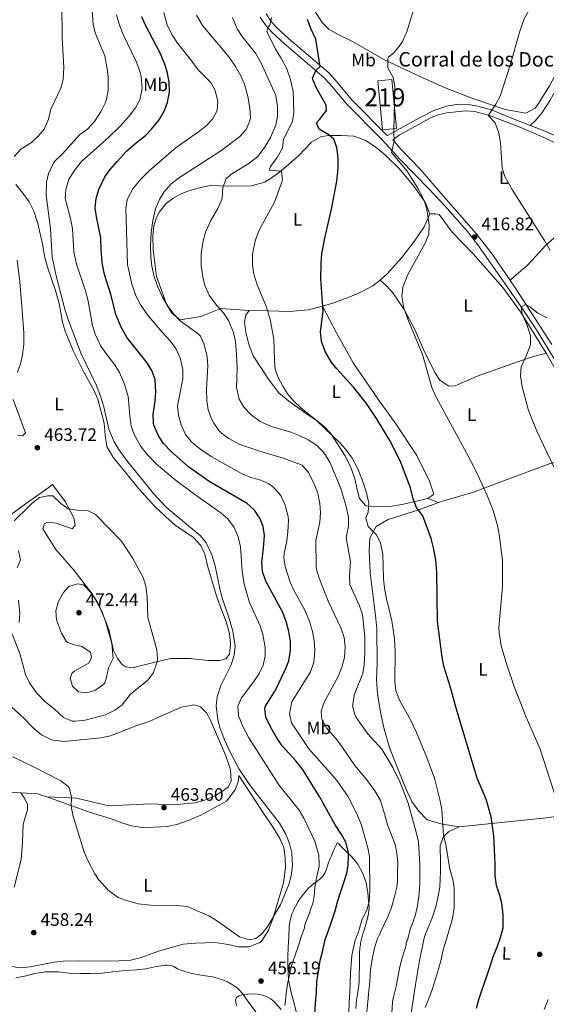
# Model space of a CAD drawing. Extents: x 553172 to 560059, y 701084 to 705766.
# Drawn here: x 554779 to 555070, y 704102 to 704646 of the extents above; entities that cross this region are included whole.
import ezdxf
from ezdxf.enums import TextEntityAlignment as Align

# ---------------------------------------------------------------- set-up
doc = ezdxf.new("R2010")
doc.units = 0
doc.header["$MEASUREMENT"] = 0
doc.linetypes.add('DGN Style 3', pattern=[110.795062, 79.13933, -31.655732])
for name, color, linetype in [('Nivel 15', 7, 'Continuous'), ('Nivel 21', 7, 'Continuous'), ('Nivel 36', 7, 'Continuous'), ('Nivel 37', 7, 'Continuous'), ('Nivel 4', 7, 'Continuous'), ('Nivel 41', 7, 'Continuous'), ('Nivel 44', 7, 'Continuous'), ('Nivel 48', 7, 'Continuous'), ('Nivel 5', 7, 'Continuous'), ('Nivel 52', 7, 'Continuous'), ('Nivel 7', 7, 'Continuous')]:
    doc.layers.add(name, color=color, linetype=linetype)
doc.styles.add('Style-arial', font='arial.shx', dxfattribs={"bigfont": 'arialbig.shx'})
doc.styles.add('Style-arialn', font='arialn.shx', dxfattribs={"bigfont": 'arialnbig.shx'})

# ---------------------------------------------------------------- blocks, each defined once
blk = doc.blocks.new('5PATER')
at = {"layer": 'Nivel 7', "linetype": 'Continuous', "lineweight": 0}
h = blk.add_hatch(color=53, dxfattribs=at)
edge = h.paths.add_edge_path()
edge.add_ellipse((0, 0), major_axis=(-1.095731442945027, -1.110710700472634), ratio=0.9994222409660316, start_angle=0, end_angle=360)

msp = doc.modelspace()

# ---------------------------------------------------------------- linework, layer by layer
at = {"layer": 'Nivel 15', "color": 53, "linetype": 'Continuous', "lineweight": 13}
msp.add_polyline3d([(554979.28, 704585.1200000001, 422.27), (554976.72, 704612.1599999999, 422.99), (554984.4269999999, 704612.889, 422.99), (554986.986, 704585.8489999999, 422.99), (554979.28, 704585.1200000001, 422.27)], dxfattribs=at)
at = {"layer": 'Nivel 21', "color": 7, "linetype": 'Continuous', "lineweight": 0}
for points in [[(554911.6399999999, 704647.44, 431.14), (554914.409, 704643.294, 430.782), (554917.9680000001, 704639.23, 430.216), (554924.9199999999, 704632.8, 428.56), (554946.8800000001, 704614.0800000001, 424.75), (554950.253, 704610.466, 424.103), (554959.6000000001, 704599.28, 422.41), (554978.96, 704579.76, 420.16), (554989.28, 704568.48, 419.38), (555004.8, 704552.56, 418.33), (555013.6980000001, 704543.0220000001, 417.943), (555026.2350000001, 704528.902, 417.26), (555032.3999999999, 704521.04, 416.83), (555056, 704487.2, 414.82), (555064.3829999999, 704474.612, 414.314), (555081.5619999999, 704446.5109999999, 413.324)], [(554981.9269999999, 704581.9639999999, 420.37), (554982.04, 704582, 420.13), (555000.0549999999, 704591.9850000001, 418.559), (555007.56, 704595.6799999999, 418), (555015.3999999999, 704598.3200000001, 417.34), (555021.56, 704599.2, 416.71), (555026.5279999999, 704599.038, 416.173), (555032.048, 704598.1610000001, 415.581), (555039.56, 704596.0800000001, 414.76), (555053.3999999999, 704590.48, 413.32), (555069.56, 704584.0800000001, 412.09), (555083.192, 704577.997, 410.695)]]:
    msp.add_polyline3d(points, dxfattribs=at)
at = {"layer": 'Nivel 21', "color": 7, "linetype": 'DGN Style 3', "lineweight": 0}
for points in [[(554914.8999999999, 704649.148, 431.14), (554917.3189999999, 704645.5249999999, 430.782), (554920.592, 704641.787, 430.216), (554927.3500000001, 704635.537, 428.56), (554949.413, 704616.729, 424.75), (554952.997, 704612.889, 424.103), (554962.308, 704601.746, 422.41), (554981.9269999999, 704581.9639999999, 420.37)], [(555072.783, 704466.524, 413.794), (555052.4480000001, 704498.051, 415.351), (555040.1000000001, 704516.0930000001, 416.423), (555030.913, 704527.9469999999, 416.855), (555013.0700000001, 704548.463, 417.894), (555000, 704563.6000000001, 418.21), (554989.3999999999, 704574.3999999999, 419.62), (554984.9199999999, 704579.52, 419.77), (554988.3999999999, 704582.0800000001, 419.83), (555006.1200000001, 704591.8400000001, 418.15), (555010.0560000001, 704593.3999999999, 417.74), (555014.9199999999, 704594.56, 417.25), (555025.112, 704595.5160000001, 416.41), (555030.0800000001, 704595.28, 415.84), (555037.8840000001, 704593.159, 414.957), (555054.74, 704586.7550000001, 413.362), (555068.4750000001, 704580.797, 412.215), (555086.4750000001, 704572.213, 410.703)]]:
    msp.add_polyline3d(points, dxfattribs=at)
at = {"layer": 'Nivel 36', "color": 92, "linetype": 'Continuous', "lineweight": 0, "extrusion": (0.1232490750656374, -0.04650947721353423, 0.9912852939617275), "elevation": 36063.76437804396, "flags": 128}
msp.add_lwpolyline([(854969.4653711959, -268159.8284171179), (854969.4653711959, -268166.2201553009)], dxfattribs=at)
at = {"layer": 'Nivel 36', "color": 92, "linetype": 'Continuous', "lineweight": 0, "extrusion": (0.007620063418744628, 0.2065037186479795, 0.9784161429668106), "elevation": 150099.8714821655, "flags": 128}
msp.add_lwpolyline([(-528433.7841998443, -708471.6779289623), (-528443.0444656932, -708471.2907902191), (-528448.3369522565, -708469.9358046185)], dxfattribs=at)
at = {"layer": 'Nivel 36', "color": 92, "linetype": 'Continuous', "lineweight": 0, "extrusion": (0.184237081329947, -0.539042287084695, 0.8218820539454088), "elevation": -276985.7006966199, "flags": 128}
msp.add_lwpolyline([(753017.5535495833, 400358.1073836413), (752990.4740203144, 400364.2163154276), (752943.1347809783, 400377.627878315)], dxfattribs=at)
at = {"layer": 'Nivel 36', "color": 92, "linetype": 'Continuous', "lineweight": 0}
for points in [[(555112.905, 704667.648, 416.601), (555110.1200000001, 704664.8800000001, 416.17), (555104.56, 704658.6400000001, 415.85), (555094.72, 704648.1599999999, 414.33), (555091.1599999999, 704643.44, 413.93), (555079.96, 704626.48, 412.77), (555078.04, 704621.52, 412.77), (555075.8400000001, 704617.28, 412.77), (555071.52, 704609.3600000001, 412.77), (555065.56, 704599.6799999999, 413.01), (555063.6000000001, 704597.04, 412.93), (555058.48, 704594.24, 413.09), (555047.04, 704596.3999999999, 413.93), (555029.2, 704602.48, 415.53), (555013.8400000001, 704608.3200000001, 416.97), (555001.1599999999, 704613.9199999999, 418.45), (554980.04, 704624, 420.33), (554962.72, 704633.8400000001, 422.25), (554954.3200000001, 704637.9199999999, 423.49), (554949.6799999999, 704640.8, 424.17), (554946, 704644.48, 424.97), (554941.76, 704651.04, 425.73), (554938.04, 704657.8400000001, 426.49), (554932.04, 704667.76, 427.85)], [(555060.885, 704587.5150000001, 412.75), (555063.6399999999, 704590, 412.39), (555067.1599999999, 704594.1599999999, 412.35), (555071.96, 704601.52, 412.11), (555081.6399999999, 704618.96, 411.95), (555087, 704627.52, 412.07), (555092.1599999999, 704634.56, 412.35), (555096.0800000001, 704639.6000000001, 412.67), (555113.119, 704658.371, 414.345)], [(555005.3600000001, 704538.72, 419.74), (555002.9199999999, 704545.04, 420.3), (554996.6399999999, 704553.9199999999, 420.58), (554988.3999999999, 704563.76, 421.22), (554981.28, 704570.6400000001, 421.78), (554976.44, 704574.8, 422.18), (554970, 704579.2, 423.06), (554963.3999999999, 704581.52, 423.9), (554956.48, 704581.9199999999, 424.78), (554949.24, 704581.9199999999, 425.58), (554945.2, 704581.2, 426.62), (554940.0800000001, 704578.3200000001, 426.98), (554932.8, 704570.6400000001, 429.22), (554923.3200000001, 704562.48, 430.18), (554917.76, 704558.3200000001, 430.98), (554914.3200000001, 704556.24, 431.46), (554906.72, 704554.0800000001, 432.18), (554893.8, 704554, 434.18), (554883.96, 704554.3200000001, 435.18), (554876.6399999999, 704552.72, 436.34), (554871.6399999999, 704551.2, 436.82), (554867.6399999999, 704549.44, 437.18), (554863.3999999999, 704547.1200000001, 437.5), (554859.6799999999, 704544.3999999999, 437.82), (554856, 704539.6799999999, 438.38), (554854.3999999999, 704536.6400000001, 438.74), (554852.8800000001, 704532.0800000001, 438.94), (554852.44, 704526.48, 439.02), (554852.48, 704518.72, 439.02), (554854.3200000001, 704504, 438.98), (554859.96, 704488.72, 438.94), (554862.96, 704483.6000000001, 438.86), (554867.48, 704480.0800000001, 438.78), (554878.8800000001, 704481.9199999999, 437.58), (554889.8800000001, 704486.3999999999, 434.26), (554905.52, 704485.2, 431.3)], [(555103.3800000001, 704563.5819999999, 410.47), (555103.3600000001, 704561.2, 410.44), (555102.52, 704557.3600000001, 410.83), (555099.9199999999, 704552.8, 411.25), (555097, 704548.8, 411.91), (555081.76, 704532, 412.96), (555069.3600000001, 704521.1200000001, 414.19), (555064.0800000001, 704515.28, 415.27), (555059.0800000001, 704509.8400000001, 415.69), (555053.24, 704505.2, 415.78), (555049.743, 704502.003, 415.78)], [(554776.6799999999, 704554.96, 464.17), (554780.6000000001, 704550, 463.69), (554784, 704545.28, 462.73), (554786.6399999999, 704540.0800000001, 462.65), (554788.76, 704533.3600000001, 462.57), (554791.56, 704521.1200000001, 462.41), (554792.52, 704515.2, 462.29), (554794.1599999999, 704509.1200000001, 462.21), (554798.52, 704496.3200000001, 461.73), (554800.6000000001, 704489.1200000001, 461.73), (554802.48, 704478.72, 461.77), (554803.8800000001, 704473.76, 461.69), (554808.56, 704462.6400000001, 461.61), (554813.9199999999, 704451.9199999999, 461.61), (554819.76, 704441.28, 461.53), (554822.04, 704436.24, 461.45), (554825.3999999999, 704423.04, 461.45), (554825.96, 704416.3200000001, 461.45), (554827, 704410.0800000001, 461.45), (554830.3200000001, 704404.3200000001, 461.45), (554844.6399999999, 704386.72, 461.45), (554853.3600000001, 704377.1200000001, 461.37), (554859.52, 704371.1200000001, 461.37), (554864.6399999999, 704366.6400000001, 461.33), (554874.8800000001, 704359.6799999999, 461.37), (554878.8800000001, 704355.28, 461.41), (554881.04, 704350.6400000001, 461.41), (554882.76, 704343.6000000001, 461.41), (554887.8800000001, 704326.3200000001, 461.17), (554892.96, 704313.1200000001, 460.93), (554894.6799999999, 704306.72, 460.93)], [(554978.04, 704501.9199999999, 421.66), (554982.0800000001, 704505.76, 420.98), (554990.04, 704514.48, 420.66), (554996.76, 704523.44, 420.3), (555002.3600000001, 704531.44, 419.78), (555005.3600000001, 704538.72, 419.74)], [(555069.76, 704461.6000000001, 414.46), (555055.6000000001, 704484.48, 415.66), (555045.76, 704497.9199999999, 416.74), (555029.3999999999, 704516.56, 418.02), (555017.72, 704528.48, 418.98), (555010.56, 704538.24, 419.1), (555008.48, 704538.72, 419.54), (555005.3600000001, 704538.72, 419.74)], [(554946.125, 704487.693, 425.038), (554951.8, 704489.2, 423.9), (554960.9199999999, 704492.6400000001, 423.1), (554968.04, 704495.76, 422.62), (554973.96, 704498.8800000001, 422.14), (554978.04, 704501.9199999999, 421.66)], [(554978.04, 704501.9199999999, 421.66), (554981.56, 704498.8800000001, 421.5), (554985.04, 704495.04, 421.3), (554991.28, 704485.8400000001, 420.78), (554997.2, 704474.8, 420.7), (555002.3200000001, 704462.8, 420.54), (555005.2, 704457.1200000001, 420.5), (555008.28, 704451.04, 419.98), (555011, 704446.72, 419.58), (555016, 704443.44, 418.74), (555019.3999999999, 704443.6000000001, 418.38), (555031.6000000001, 704448.8800000001, 416.98), (555054.52, 704457.1200000001, 415.38), (555062.2, 704459.6799999999, 414.98), (555069.76, 704461.6000000001, 414.46)], [(554905.52, 704485.2, 431.3), (554903.8400000001, 704482.6400000001, 431.54), (554902.96, 704478.96, 431.94), (554903.8, 704473.04, 432.02), (554905.48, 704466.56, 432.14), (554907.8800000001, 704460.0800000001, 431.98), (554916.6000000001, 704446.8, 431.46), (554922.04, 704439.76, 430.74), (554927.6000000001, 704435.1200000001, 430.1), (554932.6399999999, 704431.3600000001, 429.7), (554938.44, 704427.3600000001, 429.38), (554942.6399999999, 704424.6400000001, 429.54), (554946.8800000001, 704421.28, 429.74), (554950.56, 704417.44, 429.7), (554958.6799999999, 704404.96, 430.02), (554961.72, 704398.48, 430.18), (554963.96, 704392.1599999999, 430.34), (554965.24, 704386.24, 430.58), (554966.52, 704381.28, 430.34), (554969.8800000001, 704377.3600000001, 430.02), (554971.72, 704376.8800000001, 429.94), (554982.6399999999, 704376.8, 428.18), (554990.9199999999, 704378.24, 426.82), (555004.3200000001, 704381.3600000001, 424.1)], [(554905.52, 704485.2, 431.3), (554915.9199999999, 704485.1200000001, 429.38), (554927.8, 704484.6400000001, 427.94), (554938.24, 704485.6000000001, 426.62), (554946.125, 704487.693, 425.038)], [(554946.125, 704487.693, 425.038), (554953.8, 704472.8800000001, 423.72), (554963.0800000001, 704456.3200000001, 423.28), (554976.72, 704436.3999999999, 424), (554986.6399999999, 704422.56, 424.08), (554998.3200000001, 704405.04, 424.04), (555005.2, 704390.8800000001, 423.64), (555007.48, 704384.24, 423.76), (555007.44, 704383.52, 423.8), (555004.3200000001, 704381.3600000001, 424.1)], [(555097.6799999999, 704406.24, 412.3), (555099.3600000001, 704407.8400000001, 412.1), (555099.72, 704410.8, 412.06), (555098.56, 704415.44, 412.14), (555094.6399999999, 704422.1599999999, 412.38), (555081.6000000001, 704441.2, 413.74), (555069.76, 704461.6000000001, 414.46)], [(554777.6000000001, 704416.3200000001, 463.53), (554780.3999999999, 704415.9199999999, 463.57), (554781.9199999999, 704417.52, 463.57), (554775.2, 704436, 464.17)], [(555010.2479999999, 704379.1229999999, 423.258), (555012.3999999999, 704379.9199999999, 422.9), (555028.96, 704384.72, 420.62), (555045.1599999999, 704390.8, 417.82), (555071.9199999999, 704400.72, 415.02), (555092.8, 704406.0800000001, 412.98), (555097.6799999999, 704406.24, 412.3)], [(554894.6799999999, 704306.72, 460.93), (554895.28, 704300.8, 460.85), (554894.6399999999, 704295.3600000001, 460.93), (554892.6399999999, 704292.6400000001, 461.09), (554889.1200000001, 704291.76, 461.33), (554882.8400000001, 704291.76, 461.81), (554872.56, 704292.96, 462.25), (554862.3600000001, 704292.8800000001, 464.41), (554852.8400000001, 704290.6400000001, 465.85), (554840.96, 704287.6799999999, 468.09), (554837.3999999999, 704288.3200000001, 468.81), (554835.28, 704289.8400000001, 469.29), (554832.8800000001, 704292.8800000001, 469.53), (554830.6799999999, 704297.3600000001, 469.57), (554828, 704308.8800000001, 469.57), (554826.6000000001, 704312.8, 469.73), (554823.24, 704320.72, 469.89), (554818.8, 704328.56, 469.89), (554808.8400000001, 704341.44, 469.17), (554798.8400000001, 704353.1200000001, 468.05), (554791.56, 704364.56, 466.77), (554792.3999999999, 704367.28, 466.73), (554794.1599999999, 704368.1599999999, 466.69), (554798.8800000001, 704367.6000000001, 466.69), (554807.76, 704364.48, 466.37), (554809.3999999999, 704366.3999999999, 465.81), (554808.6399999999, 704370.72, 465.17), (554803.96, 704379.6799999999, 464.81), (554796.8400000001, 704389.1200000001, 464.25), (554793.8, 704386.72, 464.49), (554779.48, 704376.48, 464.25), (554769.96, 704369.3600000001, 463.61)], [(555021.6000000001, 704199.9199999999, 428.62), (555012.28, 704201.28, 430.58), (555004, 704203.6799999999, 431.66), (554999.44, 704208.56, 432.82), (554995.56, 704213.8400000001, 433.78), (554991.96, 704221.44, 434.02), (554987.2, 704233.44, 433.86), (554983.3999999999, 704243.2, 433.02), (554980.28, 704253.8400000001, 432.66), (554978.24, 704263.2, 432.22), (554976.44, 704273.44, 431.46), (554976.04, 704281.1200000001, 431.7), (554976.28, 704290.24, 431.9), (554976.0800000001, 704309.3600000001, 431.46), (554975.3999999999, 704316.6400000001, 431.3), (554972.3999999999, 704340.1599999999, 431.1), (554971.8400000001, 704352.6400000001, 430.82), (554972.3600000001, 704359.44, 430.34), (554975.76, 704365.8400000001, 429.66), (554982.3600000001, 704369.6799999999, 428.62), (554999.44, 704375.1200000001, 425.06), (555010.2479999999, 704379.1229999999, 423.258)], [(554778.04, 704325.1200000001, 465.97), (554778.8400000001, 704317.9199999999, 465.97), (554778.52, 704312.72, 465.89)], [(554772.0800000001, 704268.24, 461.49), (554780.8400000001, 704260.1599999999, 461.57), (554786.56, 704254.24, 461.61), (554790.8400000001, 704250.72, 461.61), (554796.44, 704248, 461.65), (554803.1200000001, 704246.96, 461.69), (554823.6799999999, 704248.96, 462.25), (554829, 704250.0800000001, 462.41), (554843.56, 704255.76, 462.93), (554850.3200000001, 704258.0800000001, 462.93), (554856.72, 704260.96, 462.77), (554868.1599999999, 704266, 461.93), (554874.96, 704267.3600000001, 461.17), (554878.76, 704266.24, 460.73), (554882.0800000001, 704262.8, 460.53), (554883.96, 704259.1200000001, 460.53), (554892.1599999999, 704240.3999999999, 460.61), (554894.44, 704234.3200000001, 460.61), (554895.24, 704231.3600000001, 460.53), (554895.6799999999, 704225.2, 461.05), (554894.1200000001, 704222, 461.45), (554890.8800000001, 704219.52, 461.65), (554886.52, 704216.8800000001, 461.89), (554881, 704214.56, 462.13), (554875.6399999999, 704213.04, 462.37), (554863.76, 704212.0800000001, 462.97), (554851, 704212.48, 462.65), (554828.0800000001, 704211.44, 461.45), (554810.1200000001, 704215.76, 460.09), (554793.8400000001, 704216.48, 458.89)], [(554793.8400000001, 704216.48, 458.89), (554816.8400000001, 704208.1599999999, 460.65), (554829.28, 704204.3200000001, 461.33), (554835.1599999999, 704202, 461.57), (554840.6000000001, 704200.3200000001, 461.81), (554846.6000000001, 704199.52, 462.05), (554852.96, 704199.6000000001, 462.29), (554860.3600000001, 704200.0800000001, 462.37), (554865.56, 704201.2, 462.33), (554872.52, 704203.52, 461.97), (554878.8400000001, 704206.24, 461.61), (554893.1200000001, 704214.0800000001, 461.25), (554897.8, 704220.3200000001, 460.97), (554899.56, 704224.72, 460.77), (554899.9199999999, 704228.1599999999, 460.65), (554912, 704209.52, 461.13), (554919.6000000001, 704198.3999999999, 461.29), (554922.52, 704193.44, 461.09), (554924.76, 704188.48, 460.97), (554925.56, 704182.72, 460.77), (554925.6000000001, 704177.28, 460.69), (554924.48, 704168.8800000001, 460.57), (554918.6000000001, 704148.96, 460.33), (554916.24, 704142.72, 460.29), (554913, 704137.44, 460.29), (554911.44, 704135.9199999999, 460.29), (554905.6799999999, 704133.44, 460.25), (554899.96, 704133.44, 460.25), (554893.9199999999, 704134.8, 460.01), (554886.8800000001, 704135.9199999999, 459.77), (554875.96, 704135.6000000001, 459.61), (554869.1200000001, 704135.04, 459.05), (554855.48, 704131.2, 458.97), (554845.96, 704127.6799999999, 458.81), (554839.28, 704126, 458.77), (554827.6399999999, 704125.6799999999, 458.57), (554811.3999999999, 704125.8400000001, 458.21), (554802.8400000001, 704125.52, 458.09), (554797.76, 704125.04, 458.09), (554784.6000000001, 704122.3999999999, 457.81), (554778.9199999999, 704121.9199999999, 457.81), (554773.3200000001, 704122.8800000001, 457.85)], [(554779.3600000001, 704218.72, 458.53), (554770.2, 704219.04, 458.53)], [(554775.6799999999, 704166.48, 458.13), (554779.6000000001, 704181.8400000001, 458.53), (554780.24, 704191.44, 458.85), (554780.6399999999, 704201.3600000001, 458.81), (554783.1599999999, 704209.28, 458.85), (554783.0800000001, 704212.24, 458.85), (554781.3999999999, 704215.6799999999, 458.65), (554779.3600000001, 704218.72, 458.53)], [(554998.854, 704070.0390000001, 428.622), (554996.9280000001, 704072.977, 429.128), (554995.0020000001, 704075.9140000001, 429.635), (554993.79, 704078.7720000001, 429.999), (554993.4380000001, 704081.145, 430.181), (554993.51, 704084.8659999999, 430.367), (554993.9299999999, 704088.5220000001, 430.531), (554995.5989999999, 704100.628, 431.125), (554997.514, 704112.73, 431.507), (554999.7930000001, 704126.014, 431.515), (555002.538, 704139.21, 431.491), (555004.446, 704144.139, 431.624), (555006.5700000001, 704149.0020000001, 431.715), (555008.6939999999, 704155.675, 431.657), (555010.314, 704162.49, 431.555), (555010.908, 704166.561, 431.487), (555011.1939999999, 704170.6499999999, 431.411), (555011.3060000001, 704175.1699999999, 431.315), (555011.4180000001, 704179.69, 431.219), (555011.0800000001, 704189.44, 430.74), (555012.9199999999, 704194.48, 430.38), (555015.6799999999, 704197.04, 429.78), (555021.6000000001, 704199.9199999999, 428.62)], [(554949.594, 704180.6140000001, 452.847), (554950.006, 704181.5050000001, 452.674), (554950.426, 704182.3900000001, 452.495), (554950.858, 704183.3640000001, 452.34), (554951.29, 704184.342, 452.207), (554951.682, 704185.23, 452.119), (554952.074, 704186.118, 452.031), (554952.442, 704186.9580000001, 451.926), (554952.81, 704187.798, 451.823), (554953.338, 704188.8859999999, 451.711), (554953.8659999999, 704190.166, 451.567), (554954.0260000001, 704190.8219999999, 451.455), (554954.4739999999, 704191.0619999999, 451.247), (554955.1939999999, 704190.5660000001, 450.975), (554955.8659999999, 704189.51, 450.735), (554959.048, 704186.4569999999, 449.832), (554962.25, 704183.3500000001, 448.975), (554965.565, 704179.152, 448.104), (554968.2339999999, 704174.486, 447.279), (554970.176, 704169.0630000001, 446.295), (554971.1939999999, 704163.446, 445.519), (554971.594, 704159.0619999999, 445.151), (554971.994, 704154.6780000001, 444.783), (554971.49, 704151.8940000001, 444.639), (554970.986, 704149.1100000001, 444.495), (554970.1340000001, 704145.888, 444.331), (554969.098, 704142.71, 444.175), (554968.456, 704140.631, 444.096), (554967.818, 704138.55, 444.047), (554967.381, 704136.726, 444.047), (554967.0819999999, 704134.8700000001, 444.047), (554966.7990000001, 704132.5220000001, 443.974), (554966.6499999999, 704130.166, 443.903), (554966.621, 704127.6140000001, 443.879), (554966.5860000001, 704125.0619999999, 443.855), (554966.49, 704122.0460000001, 443.792), (554966.3940000001, 704119.03, 443.727), (554966.3530000001, 704116.7180000001, 443.726)], [(554932.0260000001, 704096.0700000001, 452.879), (554930.3970000001, 704102.172, 453.624), (554928.7620000001, 704108.294, 454.255), (554927.4040000001, 704115.246, 454.704), (554926.906, 704122.294, 455.135), (554926.9850000001, 704127.8300000001, 455.492), (554927.1780000001, 704133.3659999999, 455.839), (554927.426, 704139.078, 456.109), (554927.77, 704144.79, 456.319), (554928.271, 704148.229, 456.447), (554929.2420000001, 704151.5900000001, 456.575), (554929.831, 704153.0730000001, 456.645), (554930.5220000001, 704154.5020000001, 456.719), (554931.2220000001, 704155.8090000001, 456.774), (554932.7390000001, 704158.5830000001, 456.709), (554933.578, 704160.038, 456.623), (554934.6089999999, 704161.4950000001, 456.567), (554935.7379999999, 704162.8859999999, 456.511), (554937.037, 704164.5419999999, 456.42), (554938.442, 704166.0220000001, 456.303), (554940.0860000001, 704167.327, 456.132), (554941.77, 704168.6300000001, 455.775), (554943.4539999999, 704169.99, 455.214), (554945.098, 704171.3500000001, 454.639), (554946.547, 704172.845, 454.103), (554947.642, 704174.662, 453.599), (554948.352, 704176.49, 453.274), (554948.9539999999, 704178.358, 453.055), (554949.247, 704179.496, 452.958), (554949.594, 704180.6140000001, 452.847)], [(554966.3530000001, 704116.7180000001, 443.726), (554966.298, 704114.406, 443.727), (554966.1259999999, 704112.3530000001, 443.64), (554965.8500000001, 704110.31, 443.567), (554965.554, 704108.254, 443.567), (554965.2579999999, 704106.1980000001, 443.567), (554964.9450000001, 704104.03, 443.567), (554964.6340000001, 704101.862, 443.567), (554964.5090000001, 704099.436, 443.567)], [(554898.7620000001, 704100.7579999999, 453.631), (554898.2990000001, 704102.561, 453.797), (554898.1059999999, 704104.3740000001, 453.967), (554898.673, 704105.5970000001, 454.096), (554899.898, 704106.47, 454.223), (554902.155, 704107.1699999999, 454.336), (554904.442, 704107.382, 454.367), (554907.23, 704107.4680000001, 454.379), (554910.01, 704107.318, 454.399), (554912.0989999999, 704106.9340000001, 454.555), (554914.1540000001, 704106.342, 454.703), (554915.9310000001, 704105.665, 454.719), (554917.594, 704104.726, 454.735), (554918.942, 704103.587, 454.769), (554920.1540000001, 704102.31, 454.799), (554923.348, 704098.8219999999, 454.816)]]:
    msp.add_polyline3d(points, dxfattribs=at)
at = {"layer": 'Nivel 4', "color": 30, "linetype": 'Continuous', "lineweight": 30, "flags": 128}
for points, elevation in [([(554848.24, 704642.96), (554846.2649999999, 704647.548)], 450), ([(554941.875, 704096.3119999999), (554942.227, 704102.2960000001), (554942.723, 704108.632), (554943.027, 704114.152), (554943.827, 704120.104), (554944.8829999999, 704126.0079999999), (554946.307, 704131.4639999999), (554947.6669999999, 704137.496), (554949.379, 704142.4880000001), (554951.203, 704147.912), (554953.027, 704153.352), (554954.483, 704158.328), (554956.1470000001, 704163.6240000001), (554957.7949999999, 704168.44), (554959.635, 704174.2), (554960.371, 704178.52), (554960.371, 704179.7520000001), (554960.5149999999, 704182.76), (554960.44, 704185.6000000001), (554959.0800000001, 704191.28), (554956.6740000001, 704195.6640000001), (554953.04, 704200.8800000001), (554944.72, 704216.24), (554935.503, 704231.118), (554931.304, 704236.342), (554923.9199999999, 704244.6400000001), (554921.044, 704248.73), (554917.48, 704254.8), (554914.8, 704260.3999999999), (554914.2039999999, 704265.4739999999), (554914.6000000001, 704266.48), (554920.0800000001, 704275.3600000001), (554925.6799999999, 704286.96), (554927.4299999999, 704291.635), (554928.497, 704297.2490000001), (554928.4110000001, 704302.6000000001), (554927.3999999999, 704308.48), (554926.061, 704313.2960000001), (554923.9890000001, 704318.7450000001), (554914.825, 704335.577), (554913.021, 704341.0090000001), (554912.652, 704346.1130000001), (554913.6000000001, 704353.8400000001), (554914.04, 704360.8800000001), (554913.24, 704365.8400000001), (554911.5009999999, 704370.5249999999), (554908.503, 704374.791), (554904.51, 704378.5160000001), (554883.5160000001, 704390.723), (554872, 704398.8), (554862.6799999999, 704407.1200000001), (554858.3200000001, 704411.76), (554855.5449999999, 704415.898), (554852.942, 704421.8459999999), (554852.72, 704422.96), (554852.571, 704427.969), (554853.6799999999, 704435.1200000001), (554854.0930000001, 704440.1059999999), (554853.56, 704446.8800000001), (554851.95, 704451.611), (554849.243, 704456.321), (554838.166, 704470.051), (554835.02, 704475.6980000001), (554832, 704482.96), (554829.3200000001, 704493.6000000001), (554825.6399999999, 704505.1200000001), (554824.28, 704511.6000000001), (554823.72, 704518.8800000001), (554823.6799999999, 704525.44), (554821.1599999999, 704537.04), (554820.5619999999, 704542.0050000001), (554821.0900000001, 704547.0490000001), (554822.5460000001, 704552.166), (554825.9199999999, 704559.04), (554828.828, 704563.108), (554832.618, 704567.5530000001), (554837.8800000001, 704573.28), (554843.28, 704578.0800000001), (554848.24, 704581.9199999999), (554851.703, 704585.523), (554855.7890000001, 704590.665), (554858.8400000001, 704595.76), (554860.53, 704600.462), (554861.4990000001, 704605.9750000001), (554861.3200000001, 704611.44), (554860.4280000001, 704616.3589999999), (554858.9550000001, 704621.439), (554856.44, 704627.44), (554848.24, 704642.96)], 450), ([(554940.8189999999, 704612.842), (554940.6799999999, 704613.6000000001), (554942.352, 704617.939), (554944.8400000001, 704620.0800000001), (554942.48, 704635.2), (554939.6000000001, 704641.1200000001), (554937.8400000001, 704646)], 424.9999999999999), ([(555031.1869999999, 704099.5760000001), (555032.595, 704104.456), (555034.4990000001, 704110.4240000001), (555035.2990000001, 704112.5360000001), (555037.1229999999, 704117.8), (555038.915, 704123.3200000001), (555040.595, 704128.568), (555042.7550000001, 704133.96), (555044.531, 704138.6799999999), (555045.875, 704144.0560000001), (555045.987, 704145.6880000001), (555045.987, 704151.256), (555045.1710000001, 704157.608), (555044.0349999999, 704161.9439999999), (555042.355, 704167.3999999999), (555041.619, 704173.0160000001), (555041.5390000001, 704179.24), (555041.355, 704183.1969999999), (555040.8400000001, 704194.8800000001), (555039.3999999999, 704205.28), (555036.486, 704215.0730000001), (555031.52, 704226.8), (555020.3999999999, 704264.0800000001), (555016.9199999999, 704276.8800000001), (555013.2, 704288.72), (555012.2509999999, 704293.6300000001), (555009.666, 704313.5290000001), (555009.2949999999, 704340.5190000001), (555008.814, 704347.22), (555007.683, 704353.3859999999), (555006.118, 704359.223), (555001.56, 704371.6799999999), (554998, 704376.3999999999), (554996.132, 704381.04), (554994.6799999999, 704387.1200000001), (554989.1229999999, 704402.105), (554983.2949999999, 704413.413), (554976.0349999999, 704425.443), (554970.3600000001, 704433.8400000001), (554963.2550000001, 704442.8160000001), (554954, 704452.96), (554950.939, 704456.905), (554947.6089999999, 704462.497), (554945.5800000001, 704468.087), (554944.997, 704473.71), (554946.3999999999, 704484.72), (554945.2, 704502.72), (554945.337, 704510.9979999999), (554945.7790000001, 704516.5020000001), (554947.2, 704524.3200000001), (554951.3600000001, 704542.24), (554954.1200000001, 704556.6400000001), (554954.72, 704563.6799999999), (554954.76, 704569.6799999999), (554954.0800000001, 704575.28), (554952.406, 704579.9909999999), (554949.6399999999, 704582.3999999999), (554944.28, 704585.44), (554942.72, 704588.96), (554944.6399999999, 704590.96), (554948.3999999999, 704595.8400000001), (554948.0800000001, 704598.8), (554942.72, 704608.1599999999), (554940.8189999999, 704612.842)], 425)]:
    msp.add_lwpolyline(points, dxfattribs=dict(at, elevation=elevation))
at = {"layer": 'Nivel 5', "color": 30, "linetype": 'Continuous', "lineweight": 0, "flags": 128}
for points, elevation in [([(555052.057, 704277.3910000001), (555047.9199999999, 704289.44), (555044.8559999999, 704299.9450000001), (555043.669, 704307.048), (555043.6000000001, 704309.8400000001), (555045.6399999999, 704332.8), (555045.6799999999, 704347.28), (555043.8400000001, 704361.44), (555042.824, 704366.335), (555040.514, 704374.7280000001), (555037.1540000001, 704382.8999999999), (555031.0619999999, 704396.26), (555025.72, 704406.56), (555008.8800000001, 704437.28), (555006.6000000001, 704442.6400000001), (555001.3200000001, 704460.96), (554993.2, 704480.3999999999), (554991.04, 704486.48), (554989.96, 704493.2), (554990.5959999999, 704498.1370000001), (554993.3200000001, 704505.04), (555002.8400000001, 704522.3999999999), (555004.8400000001, 704527.44), (555004.993, 704532.442), (555003.76, 704541.2), (555002.2509999999, 704545.9650000001), (554999.4280000001, 704551.9269999999), (554992.9199999999, 704562.24), (554984.3200000001, 704572.56), (554985.76, 704578.8), (554985.52, 704584.3999999999), (554986.04, 704609.04), (554985.1200000001, 704614.0800000001), (554982.24, 704619.44), (554982.2749999999, 704624.5079999999), (554982.6799999999, 704625.2), (554985.72, 704627.8400000001), (554988.8999999999, 704631.689), (554990.3600000001, 704633.9199999999), (554992.9199999999, 704639.76), (554998.3049999999, 704657.6950000001)], 420), ([(555071.9199999999, 704518.3200000001), (555068.8400000001, 704524), (555051.2, 704551.76), (555046.96, 704559.2), (555045.413, 704563.9850000001), (555044.48, 704578), (555043.6000000001, 704583.2), (555041.52, 704589.04), (555037.869, 704592.753), (555037.8840000001, 704593.159), (555041.9199999999, 704599.28), (555044.2919999999, 704603.682), (555049.854, 704620.838), (555055.2309999999, 704639.658), (555057.6399999999, 704646.48), (555060.1200000001, 704651.04), (555063.378, 704654.8030000001), (555065.3999999999, 704656.24), (555070.1610000001, 704657.8160000001)], 415), ([(554775.811, 704570.328), (554779.4639999999, 704574.405), (554785.24, 704578.0800000001), (554789.04, 704581.6000000001), (554792.2479999999, 704585.429), (554794.669, 704590.959), (554795.899, 704596.4169999999), (554801.44, 704608.1599999999), (554802.825, 704612.969), (554803.0800000001, 704619.52), (554802.2450000001, 704635.878), (554802, 704654.96)], 465), ([(554818.892, 704650.994), (554819.354, 704643.5150000001), (554820.44, 704638.6400000001), (554825.915, 704625.9610000001), (554827.1340000001, 704618.977), (554827.6030000001, 704613.9569999999), (554827.706, 704606.926), (554826.72, 704602), (554825.97, 704599.854), (554823.8, 704595.3600000001), (554820.1599999999, 704589.76), (554816.1599999999, 704585.52), (554811.8400000001, 704582.3999999999), (554802.48, 704571.8400000001), (554798.24, 704567.8400000001), (554797.423, 704566.7490000001), (554794.7490000001, 704560.915), (554793.52, 704556.0800000001), (554793.3200000001, 704549.04), (554795.8430000001, 704530.4210000001), (554796.753, 704514.682), (554798.9199999999, 704504.3200000001), (554803.76, 704486), (554805.8, 704479.76), (554812.76, 704461.3600000001), (554821, 704444.0800000001), (554823.48, 704437.9199999999), (554825.24, 704431.9199999999), (554828.048, 704419.574), (554830.9070000001, 704412.5789999999), (554833.52, 704408.3200000001), (554837.8, 704402.56), (554852.6399999999, 704384.1599999999), (554859.6799999999, 704376.56), (554878.635, 704360.676), (554881.8, 704356.8), (554884.898, 704350.193), (554886.77, 704344.0830000001), (554889.335, 704331.307), (554890.6399999999, 704326.48), (554894.76, 704314.48), (554896.6399999999, 704307.9199999999), (554897.79, 704299.7150000001), (554897.3600000001, 704294.72), (554895.6799999999, 704289.3600000001), (554889.9839999999, 704278.037), (554887.8189999999, 704271.77), (554887.44, 704266.8), (554888.219, 704258.9950000001), (554889.48, 704254.1599999999), (554892.1599999999, 704247.6000000001), (554894.9569999999, 704241.5090000001), (554900.0889999999, 704231.747), (554906.2, 704222.72), (554922.3600000001, 704201.8400000001), (554925.6399999999, 704196.1599999999), (554927.8400000001, 704190.72), (554929.1200000001, 704185.52), (554929.4750000001, 704178.3200000001), (554928.7250000001, 704172.828), (554927.44, 704168), (554922.8700000001, 704156.666), (554915.554, 704144.355), (554912.3600000001, 704140.48), (554909.3200000001, 704138.1599999999), (554905.76, 704137.44)], 460), ([(554827.9990000001, 704580.9839999999), (554834.3200000001, 704587.2), (554838.8400000001, 704592.24), (554842.76, 704597.2), (554845.0860000001, 704601.5970000001), (554846.55, 704607.9890000001), (554845.976, 704614.6200000001), (554845.3999999999, 704616.8), (554843.24, 704622.56), (554836.02, 704637.7380000001), (554833.8800000001, 704642.952), (554832.3200000001, 704648.56)], 455), ([(554840.7069999999, 704499.788), (554838.3999999999, 704510.72), (554837.3999999999, 704541.52), (554838.2239999999, 704546.435), (554838.8400000001, 704548.0800000001), (554841.311, 704552.435), (554845.538, 704557.7039999999), (554850.3119999999, 704562.439), (554865.179, 704575.361), (554877.6399999999, 704584), (554881.6399999999, 704587.1200000001), (554885.3600000001, 704590.96), (554887.8400000001, 704595.76), (554888.29, 704600.7520000001), (554886.8800000001, 704606.8800000001), (554884.412, 704611.233), (554877.3600000001, 704618.1599999999), (554873.8400000001, 704623.1200000001), (554865.96, 704633.04), (554863.1399999999, 704637.1599999999), (554860.3260000001, 704642.933), (554858.4280000001, 704649.9990000001)], 445), ([(554974.8030000001, 704133.0160000001), (554976.5149999999, 704138.1359999999), (554977.395, 704139.8800000001), (554979.619, 704144.76), (554982.2590000001, 704150.0560000001), (554984.2590000001, 704155.256), (554985.923, 704161.304), (554987.1869999999, 704166.5519999999), (554987.507, 704169.6400000001), (554987.5549999999, 704174.6799999999), (554987.6799999999, 704180.24), (554987.287, 704185.2250000001), (554986.186, 704190.159), (554982, 704200.8800000001), (554980.44, 704207.04), (554978.1200000001, 704214.3200000001), (554975.0800000001, 704219.76), (554970.56, 704225.76), (554963.9199999999, 704233.76), (554957.2, 704243.76), (554954.1710000001, 704247.7380000001), (554948.3600000001, 704254.56), (554945.76, 704259.2), (554945.44, 704263.52), (554946.9110000001, 704268.3019999999), (554954.76, 704282.96), (554956.8400000001, 704288), (554958.24, 704293.52), (554958.6000000001, 704299.52), (554958.173, 704304.496), (554956.2679999999, 704309.8940000001), (554949.3999999999, 704324.24), (554944.3600000001, 704337.2), (554942.8740000001, 704341.996), (554942.56, 704344.24), (554942.52, 704358.0800000001), (554944.6799999999, 704368.3200000001), (554944.96, 704373.6000000001), (554944.558, 704378.5819999999), (554943.459, 704384.013), (554941.5430000001, 704389.5), (554938.2, 704395.9199999999), (554934.8570000001, 704399.6840000001), (554934.04, 704400.1599999999), (554924.4269999999, 704403.6980000001), (554911.96, 704407.28), (554900.44, 704411.2), (554894.3200000001, 704414.3999999999), (554890.3500000001, 704417.419), (554888.9199999999, 704418.8800000001), (554886.0050000001, 704422.946), (554884.9199999999, 704425.04), (554883, 704430.3999999999), (554882.2679999999, 704435.3500000001), (554882.0549999999, 704441.4809999999), (554882.76, 704454.6400000001), (554882.3600000001, 704459.6799999999), (554880.8, 704466.48), (554878.6089999999, 704471.017), (554877.48, 704472.24), (554867.48, 704479.44), (554864.071, 704483.0959999999), (554860.7280000001, 704487.6340000001), (554857.744, 704492.628), (554854.96, 704498.6400000001), (554853.1599999999, 704503.76), (554851.8400000001, 704509.6799999999), (554851.283, 704514.6510000001), (554851.1089999999, 704521.1599999999), (554851.473, 704528.2690000001), (554852.304, 704535.034), (554853.8400000001, 704541.3600000001), (554856.1200000001, 704546.56), (554858.6359999999, 704550.8770000001), (554862.2609999999, 704555.0009999999), (554866.629, 704558.4269999999), (554889.993, 704573.423), (554900.3600000001, 704581.3600000001), (554903.96, 704585.3600000001), (554905.963, 704590.0160000001), (554906.24, 704592.0800000001), (554906.0390000001, 704597.077), (554904.9199999999, 704603.52), (554903, 704610.3200000001), (554900.9680000001, 704614.888), (554898.0959999999, 704620.1329999999), (554894.598, 704625.314), (554879.76, 704642.8), (554876.3999999999, 704648.3999999999)], 440), ([(554898.6000000001, 704442.6769999999), (554898.8800000001, 704453.44), (554898.6399999999, 704460.8800000001), (554898.04, 704468.1599999999), (554896.9839999999, 704473.04), (554894.1200000001, 704479.76), (554891.348, 704483.923), (554887.56, 704488.1599999999), (554883.48, 704493.76), (554881.1200000001, 704498.96), (554880.0279999999, 704503.838), (554879.1499999999, 704509.916), (554879.0800000001, 704516.6400000001), (554880.1599999999, 704523.6799999999), (554881.442, 704528.514), (554884.348, 704534.898), (554888.28, 704541.6799999999), (554890.3400000001, 704546.2380000001), (554890.6799999999, 704547.28), (554891.1200000001, 704553.04), (554892.686, 704557.7860000001), (554895.48, 704560.48), (554904.8940000001, 704566.04), (554910.3740000001, 704570.2749999999), (554914.3700000001, 704575.842), (554917.3030000001, 704580.7820000001), (554920.3999999999, 704587.6799999999), (554921.182, 704592.6200000001), (554921.173, 704597.96), (554920.2649999999, 704604.1470000001), (554912.04, 704622.3200000001), (554909.0800000001, 704627.44), (554901.72, 704636.72), (554899.03, 704640.916), (554896.423, 704647.2479999999)], 435), ([(554959, 704408.3999999999), (554955.6939999999, 704412.1540000001), (554942.8, 704424.48), (554934.2, 704431.52), (554930.3600000001, 704435.1200000001), (554927, 704439.04), (554924.1200000001, 704443.3600000001), (554921.7239999999, 704447.75), (554920.04, 704452.56), (554919.5619999999, 704457.538), (554919.24, 704469.6000000001), (554917.23, 704480.3189999999), (554915.2180000001, 704487.0090000001), (554910, 704499.3600000001), (554908.1599999999, 704505.3600000001), (554907.5050000001, 704510.3219999999), (554907.5090000001, 704516.5190000001), (554909.04, 704524.3200000001), (554911.04, 704529.6000000001), (554919.527, 704545.027), (554924.04, 704557.2), (554923.551, 704562.229), (554916.56, 704562.8800000001), (554917.3600000001, 704564.8), (554921.1200000001, 704569.76), (554924.0800000001, 704575.04), (554924.6399999999, 704580), (554929.52, 704589.76), (554930.3300000001, 704594.6880000001), (554929.906, 704606.348), (554928.2, 704613.52), (554926.3600000001, 704618.8), (554923.3200000001, 704624.72), (554920.1599999999, 704629.6799999999), (554915.28, 704639.52), (554915.8189999999, 704641.683), (554916.96, 704642.8), (554917.8800000001, 704647.1200000001)], 430), ([(554925.3470000001, 704101.0320000001), (554925.4750000001, 704101.976), (554925.9550000001, 704107.7039999999), (554926.851, 704112.9680000001), (554927.9070000001, 704118.2), (554929.075, 704123.1599999999), (554930.7390000001, 704128.392), (554932.9469999999, 704134.2), (554934.419, 704139.0959999999), (554936.243, 704144.0719999999), (554936.2590000001, 704144.7760000001), (554936.4990000001, 704146.04), (554936.9469999999, 704147.112), (554938.9950000001, 704152.104), (554939.3470000001, 704153.4639999999), (554940.899, 704158.264), (554941.4750000001, 704161.48), (554941.811, 704166.4880000001), (554942.7550000001, 704171.592), (554943.0590000001, 704172.44), (554944.243, 704178.04), (554944.291, 704178.9839999999), (554944.0349999999, 704184.152), (554941.96, 704191.8400000001), (554935.76, 704204.72), (554933.2779999999, 704209.061), (554921.9199999999, 704223.04), (554905.44, 704249.1200000001), (554902.3200000001, 704254.8800000001), (554899.76, 704261.2), (554899.3999999999, 704266.56), (554901.443, 704271.1300000001), (554908.24, 704280.1599999999), (554911.1200000001, 704284.6400000001), (554913.28, 704289.28), (554914.44, 704294.1599999999), (554914.369, 704299.1610000001), (554913.1200000001, 704306.1599999999), (554911.605, 704310.9299999999), (554905.8400000001, 704323.9199999999), (554902.8430000001, 704333.9539999999), (554901.7490000001, 704341.1200000001), (554900.76, 704354.5730000001), (554899.56, 704360.1599999999), (554897.28, 704365.3600000001), (554893.72, 704370.1599999999), (554889.892, 704373.381), (554875.52, 704383.44), (554864.6399999999, 704391.6799999999), (554854.24, 704400.48), (554849.3999999999, 704405.3600000001), (554845.8, 704410), (554842.1200000001, 704416.6400000001), (554840.3970000001, 704421.338), (554839.565, 704427.2), (554838.652, 704437.679), (554836.76, 704444.56), (554833.96, 704450.96), (554831.4439999999, 704455.2849999999), (554826.1599999999, 704461.76), (554823.419, 704465.94), (554820.56, 704472.1599999999), (554818.953, 704476.9040000001), (554816.3600000001, 704491.28), (554815.1429999999, 704496.1300000001), (554810.2, 704510.8), (554808.72, 704517.6799999999), (554807.9199999999, 704530.3999999999), (554807.05, 704535.3230000001), (554804, 704547.2), (554804.236, 704552.19), (554806.01, 704557.868), (554809.517, 704563.236), (554812.9010000001, 704567.544), (554827.9990000001, 704580.9839999999)], 455), ([(554777.48, 704451.1200000001), (554779.209, 704455.811), (554780.3859999999, 704460.7860000001), (554781.041, 704466.577), (554781.0279999999, 704472.9199999999), (554780.2339999999, 704485.1470000001), (554778.8400000001, 704501.1200000001), (554777.3859999999, 704513.0320000001)], 465), ([(554960.7390000001, 704096.9839999999), (554960.8030000001, 704102.712), (554961.219, 704108.2479999999), (554961.395, 704113.5279999999), (554961.619, 704118.872), (554961.987, 704123.8800000001), (554962.371, 704128.6799999999), (554963.155, 704132.28), (554964.227, 704137.2720000001), (554965.2350000001, 704139.9439999999), (554965.6510000001, 704140.6640000001), (554966.051, 704141.6400000001), (554966.435, 704143.0959999999), (554968, 704148.8), (554970.6799999999, 704153.76), (554971.9410000001, 704158.6089999999), (554972.2760000001, 704164.595), (554972.1200000001, 704183.3600000001), (554971.125, 704188.2590000001), (554967.6799999999, 704200.72), (554965.3600000001, 704206.6400000001), (554960.04, 704216.8800000001), (554953.9839999999, 704225.4880000001), (554950.7849999999, 704229.385), (554938.48, 704243.04), (554928.96, 704257.3600000001), (554927.922, 704262.2860000001), (554929.24, 704268.8800000001), (554939.3999999999, 704285.6000000001), (554941.152, 704290.291), (554941.56, 704292.3200000001), (554941.8800000001, 704297.44), (554941.56, 704302.8), (554940.6470000001, 704307.7139999999), (554938.848, 704313.3929999999), (554936.4839999999, 704319.1840000001), (554930.3200000001, 704330.56), (554928.22, 704335.0889999999), (554925.3999999999, 704343.76), (554924.7520000001, 704348.756), (554924.8800000001, 704350.96), (554926.3200000001, 704357.9199999999), (554926.993, 704362.8759999999), (554927.2379999999, 704369.0789999999), (554927.0800000001, 704371.3600000001), (554925.3600000001, 704378.1599999999), (554923.189, 704382.646), (554922.04, 704384.3200000001), (554918.567, 704387.9369999999), (554916.52, 704389.3600000001), (554911.9820000001, 704391.469), (554906.4909999999, 704392.8360000001), (554901.348, 704395.078), (554885.04, 704404.3999999999), (554879.0800000001, 704408.1599999999), (554875.1710000001, 704411.2620000001), (554873.56, 704412.8), (554870.4839999999, 704416.7409999999), (554867.96, 704422), (554866.52, 704427.44), (554865.923, 704432.4380000001), (554868.96, 704447.6000000001), (554868.936, 704452.5989999999), (554867.4739999999, 704459.081), (554865.26, 704463.798), (554862.128, 704468.227), (554857.3200000001, 704473.3600000001), (554849.44, 704482.8), (554845.56, 704488.48), (554843.2010000001, 704492.889), (554840.7069999999, 704499.788)], 445), ([(555073.8800000001, 704398.8800000001), (555064.56, 704418.56), (555059.9850000001, 704429.905), (555056.4820000001, 704443.1089999999), (555055.52, 704449.1200000001), (555055.8300000001, 704454.1100000001), (555058.8, 704460.48), (555061, 704466.3200000001), (555061.0179999999, 704471.334), (555059.098, 704477.463), (555056.52, 704483.3600000001), (555056, 704487.2), (555058.28, 704488.56), (555060.44, 704487.44), (555064.8800000001, 704483.9199999999), (555069.4299999999, 704481.611), (555070.3200000001, 704481.44)], 415), ([(554984.371, 704096.8400000001), (554984.851, 704102.9040000001), (554985.443, 704105.7520000001), (554986.6270000001, 704110.9040000001), (554987.7309999999, 704116.568), (554988.9469999999, 704122.456), (554990.131, 704127.352), (554992.067, 704133.112), (554992.371, 704134.696), (554992.419, 704135.5760000001), (554992.5789999999, 704136.44), (554993.0590000001, 704137.112), (554993.2509999999, 704137.672), (554993.459, 704138.936), (554994.8030000001, 704143.896), (554995.507, 704145.5120000001), (554997.331, 704150.6640000001), (554998.5789999999, 704156.1680000001), (554999.619, 704162.9680000001), (554999.875, 704168.6159999999), (554999.923, 704173.656), (554999.923, 704178.936), (554999.1100000001, 704191.615), (554997.8859999999, 704196.8659999999), (554993.544, 704212.967), (554989.1070000001, 704224.291), (554984.96, 704232.72), (554978.962, 704242.791), (554971.24, 704251.28), (554964.811, 704260.2919999999), (554964, 704261.8400000001), (554962.783, 704266.76), (554963.8640000001, 704273.119), (554968.3600000001, 704284.6400000001), (554969.1740000001, 704289.5760000001), (554969.5700000001, 704295.8740000001), (554969.44, 704304.8), (554968.1599999999, 704317.28), (554966.584, 704322.0260000001), (554961.1599999999, 704333.76), (554961.017, 704338.7579999999), (554961.52, 704346.3999999999), (554959.1599999999, 704359.76), (554960.44, 704366), (554960.4750000001, 704371.007), (554959.2, 704376.8800000001), (554956.2420000001, 704386.9240000001), (554950.3600000001, 704400.96), (554947.845, 704405.2660000001), (554946.3200000001, 704407.28), (554942.7490000001, 704410.781), (554938.179, 704413.7209999999), (554933.28, 704416.1599999999), (554928.6410000001, 704418.0279999999), (554918, 704421.2), (554911.76, 704423.8400000001), (554906.76, 704427.52), (554902.56, 704431.8400000001), (554900.078, 704436.185), (554898.6000000001, 704442.6769999999)], 435), ([(555002.851, 704100.024), (555004.851, 704104.952), (555006.675, 704109.9280000001), (555008.5630000001, 704115.56), (555010.227, 704121.0800000001), (555011.6510000001, 704126.584), (555012.8829999999, 704131.848), (555014.6270000001, 704137.736), (555016.3870000001, 704143.3999999999), (555018.003, 704149.128), (555018.8189999999, 704155.112), (555018.8829999999, 704161.2720000001), (555018.851, 704166.408), (555018.1470000001, 704170.6640000001), (555016.547, 704176.52), (555014.24, 704190.1599999999), (555012.956, 704194.9990000001), (555012.0800000001, 704209.44), (555011.04, 704215.04), (555008.0800000001, 704226.72), (555003.8200000001, 704238.1769999999), (554998.135, 704252.0279999999), (554994.9639999999, 704258.6529999999), (554988.48, 704270.24), (554986.6399999999, 704275.2), (554986.078, 704280.1699999999), (554986.202, 704296.8400000001), (554985.8330000001, 704303.788), (554984.44, 704313.6799999999), (554981.44, 704325.9199999999), (554980.3200000001, 704332), (554979.7949999999, 704336.9750000001), (554979.48, 704350.56), (554978.2, 704356.72), (554975.892, 704361.156), (554971.44, 704365.8400000001), (554970.1329999999, 704370.7010000001), (554971.44, 704373.76), (554971.7690000001, 704378.7690000001), (554970.473, 704384.4580000001), (554968.4979999999, 704390.676), (554965.44, 704398.1599999999), (554962.44, 704403.52), (554959, 704408.3999999999)], 430), ([(554773.9199999999, 704308.24), (554778.9199999999, 704295.6000000001), (554782.04, 704284), (554784.1240000001, 704279.459), (554788.0800000001, 704273.9199999999), (554792.6399999999, 704269.1200000001), (554797.8400000001, 704265.04), (554803.04, 704260.3200000001), (554807.7069999999, 704258.3289999999), (554809.56, 704258.1599999999), (554815.04, 704258.72), (554826.1200000001, 704261.76), (554831.3999999999, 704264.24), (554835.334, 704267.331), (554840.04, 704273.2), (554849.8400000001, 704281.04), (554852.7069999999, 704285.1070000001), (554854.737, 704291.0530000001), (554854.8800000001, 704292.56), (554854.48, 704297.6000000001), (554849.6799999999, 704315.52), (554849.24, 704327.2), (554848.44, 704332.8), (554846.943, 704337.571), (554841.28, 704348.24), (554835.0320000001, 704357.686), (554820.76, 704372.48), (554816.244, 704374.6610000001), (554810.76, 704374.8800000001), (554805.6000000001, 704375.52), (554801.601, 704378.524), (554797.04, 704382.8), (554794.3600000001, 704382.8800000001), (554789.8, 704381.8400000001), (554785.7509999999, 704378.827), (554783.6000000001, 704376.72)], 465), ([(554783.6000000001, 704376.72), (554775.6799999999, 704368.8800000001)], 465), ([(554778.2, 704352.3999999999), (554779.1429999999, 704347.4569999999), (554777.44, 704343.04)], 465), ([(554826.28, 704313.3600000001), (554824.6000000001, 704318.0800000001), (554821.72, 704324.0800000001), (554818.3200000001, 704329.2), (554814.1200000001, 704333.6000000001), (554810.72, 704334.1599999999), (554805.9480000001, 704332.699), (554803, 704329.28), (554800, 704324.0800000001), (554798.7620000001, 704319.2339999999), (554799.179, 704314.2239999999), (554801.8, 704306.8), (554804.466, 704302.5460000001), (554805.44, 704301.76), (554808.3200000001, 704300.6400000001), (554813.2, 704299.44), (554817.3530000001, 704296.7450000001), (554817.8400000001, 704296.1599999999), (554818.44, 704293.52), (554816.9199999999, 704290.3200000001), (554808.814, 704285.791), (554807.6000000001, 704284.6400000001), (554806.6000000001, 704281.76), (554808.04, 704277.52), (554811.28, 704274.3999999999), (554815.96, 704273.9199999999), (554820.7080000001, 704275.402), (554825.375, 704278.827), (554825.76, 704279.44), (554826.8400000001, 704282.56), (554827.9199999999, 704287.76), (554830.44, 704292.8), (554829.6799999999, 704301.1200000001), (554826.28, 704313.3600000001)], 470), ([(555077.56, 704207.9199999999), (555066.3600000001, 704242.8), (555058.7479999999, 704260.5320000001), (555052.057, 704277.3910000001)], 420), ([(554905.76, 704137.44), (554900.28, 704139.04), (554887.53, 704148.0020000001), (554883.28, 704150.6400000001), (554871.3999999999, 704155.8400000001), (554865.6799999999, 704156.3200000001), (554850.9809999999, 704156.47), (554844.1950000001, 704157.277), (554837.837, 704159.037), (554833.1599999999, 704160.8), (554827.8800000001, 704164.72), (554822.3999999999, 704170.8), (554820.3030000001, 704173.892), (554816.3600000001, 704181.2280000001), (554814.44, 704185.8400000001), (554808.236, 704206.2139999999), (554807.254, 704211.3189999999), (554807.3999999999, 704216.3200000001), (554806.3600000001, 704220.96), (554805.4610000001, 704222.2490000001), (554801.52, 704225.28), (554787.2, 704232.72), (554775.04, 704238.56)], 460), ([(554970.611, 704097.592), (554971.2350000001, 704103.176), (554971.763, 704109.256), (554972.2110000001, 704114.392), (554972.659, 704120.8559999999), (554973.5549999999, 704126.76), (554974.8030000001, 704133.0160000001)], 440), ([(554776.723, 704116.44), (554782.3230000001, 704117.5760000001), (554787.2350000001, 704118.744), (554792.9950000001, 704119.672), (554795.027, 704119.672), (554800.0989999999, 704119.672), (554806.179, 704119.048), (554812.3389999999, 704118.7760000001), (554817.6669999999, 704118.7919999999), (554824.163, 704118.936), (554830.1950000001, 704119.6400000001), (554837.2509999999, 704120.3759999999), (554843.379, 704120.8400000001), (554848.4029999999, 704121.416), (554853.395, 704122.456), (554859.203, 704123.4480000001), (554860.3389999999, 704123.4480000001), (554862.787, 704123.0800000001), (554864.0190000001, 704122.584)], 455), ([(554864.0190000001, 704122.584), (554866.003, 704121.416), (554869.987, 704119.8), (554873.875, 704118.76), (554880.243, 704117.736), (554885.315, 704116.8559999999), (554890.5630000001, 704115.3840000001), (554894.067, 704113.896), (554898.291, 704111.3360000001), (554899.2350000001, 704110.584), (554902.1950000001, 704107.304), (554902.787, 704106.44), (554905.7150000001, 704102.1680000001), (554909.283, 704097.672)], 455), ([(555068.659, 704098.888), (555070.787, 704104.408)], 420)]:
    msp.add_lwpolyline(points, dxfattribs=dict(at, elevation=elevation))
at = {"layer": 'Nivel 52', "color": 1, "linetype": 'Continuous', "lineweight": 13}
msp.add_3dface([(554979.28, 704585.1200000001, 422.27), (554986.986, 704585.8489999999, 422.99), (554984.4269999999, 704612.889, 422.99), (554976.72, 704612.1599999999, 422.99)], dxfattribs=at)

# ---------------------------------------------------------------- block references
at = {"layer": 'Nivel 7', "color": 53, "linetype": 'Continuous', "lineweight": 0}
for p in [(555030.2, 704525.8400000001, 416.82), (554788.56, 704409.3600000001, 463.72), (554811.52, 704318.1599999999, 472.44), (554858.52, 704210.48, 463.6), (554786.56, 704141.3600000001, 458.24), (555066.1540000001, 704129.372, 421.504), (554912.1699999999, 704114.588, 456.192)]:
    msp.add_blockref('5PATER', p, dxfattribs=at)

# ---------------------------------------------------------------- texts
at = {"layer": 'Nivel 37', "color": 92, "linetype": 'Continuous', "lineweight": 0, "style": 'Style-arialn'}
for s, p in [('Mb', (554968.7968623526, 704623.6700009999, 421.697)), ('Mb', (554853.9168623525, 704609.990001, 452.301)), ('L', (555046.2881597835, 704558.6300009999, 414.925)), ('L', (554932.3281597833, 704535.6700009999, 427.401)), ('L', (555026.5681597833, 704487.990001, 418.179)), ('L', (554953.6881597834, 704440.3100009998, 426.302)), ('L', (554800.5461597834, 704433.513001, 462.327)), ('L', (555028.6081597833, 704427.5900009999, 418.297)), ('L', (555034.7681597834, 704286.950001, 421.72)), ('Mb', (554944.1168623527, 704254.550001, 441.118)), ('L', (554849.6081597833, 704167.510001, 460.586))]:
    msp.add_text(s, height=7.000002, dxfattribs=at).set_placement(p, align=Align.MIDDLE_CENTER)
msp.add_text('L', height=7.000002, rotation=357.5600000149082, dxfattribs=at).set_placement((555047.7822500027, 704129.9468638359, 423.812), align=Align.MIDDLE_CENTER)
at = {"layer": 'Nivel 41', "color": 7, "linetype": 'Continuous', "lineweight": 0, "style": 'Style-arial'}
for s, p in [('416.82', (555033.95, 704529.5900000001, 416.82)), ('463.72', (554792.31, 704413.1100000001, 463.72)), ('472.44', (554815.27, 704321.9099999999, 472.44)), ('463.60', (554862.27, 704214.23, 463.6)), ('458.24', (554790.31, 704145.1100000001, 458.24)), ('456.19', (554915.9199999999, 704118.338, 456.192))]:
    msp.add_text(s, height=7.000002, dxfattribs=at).set_placement(p)
at = {"layer": 'Nivel 44', "color": 7, "linetype": 'Continuous', "lineweight": 0, "style": 'Style-arial'}
msp.add_text('Corral de los Doce', height=7.999998000000001, dxfattribs=at).set_placement((554988.0160000001, 704620.067, 422.99))
at = {"layer": 'Nivel 48', "color": 1, "linetype": 'Continuous', "lineweight": 0, "style": 'Style-arialn'}
msp.add_text('219', height=10.000002, dxfattribs=at).set_placement((554980.586660008, 704603.0490009999, 420.545), align=Align.MIDDLE_CENTER)

doc.saveas('drawing.dxf')
